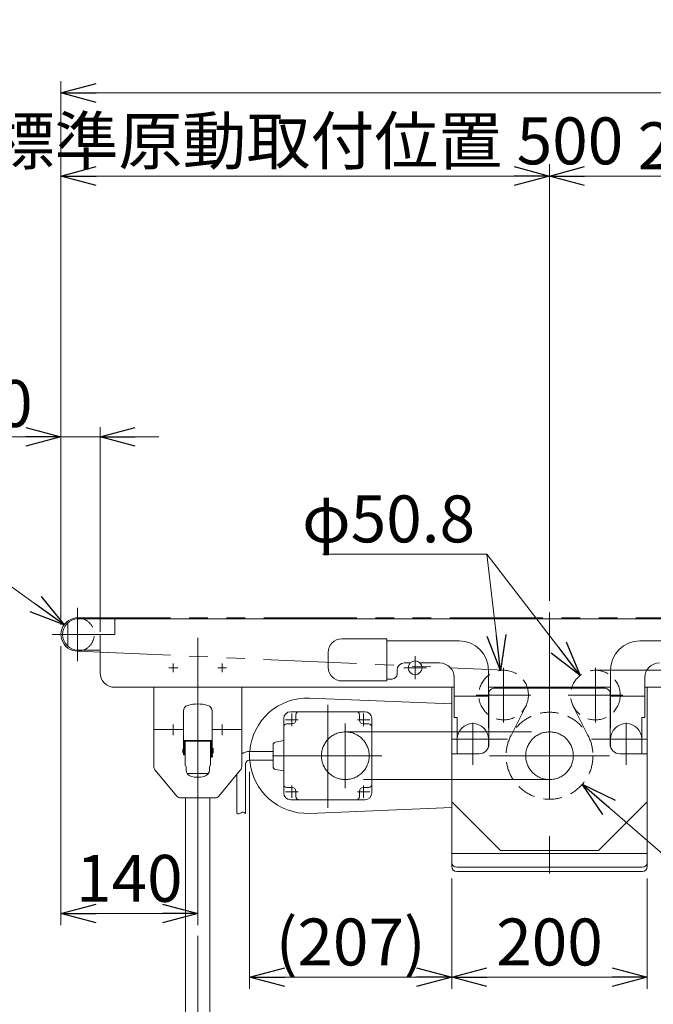
# Model space of a CAD drawing. Units: millimetres. Extents: x -3533 to 3438, y -2316 to 2316.
# Drawn here: x -2228 to -1580, y -1687 to -680 of the extents above; entities that cross this region are included whole.
import ezdxf

# ---------------------------------------------------------------- set-up
doc = ezdxf.new("R2010")
doc.units = ezdxf.units.MM
doc.header["$LTSCALE"] = 3
for name, pattern in [('CENTER', [50.8, 31.75, -6.35, 6.35, -6.35]), ('CENTER2', [28.575, 19.05, -3.175, 3.175, -3.175]), ('CENTERX2', [101.6, 63.5, -12.7, 12.7, -12.7]), ('DASHED2', [9.525, 6.35, -3.175]), ('PHANTOM', [63.5, 31.75, -6.35, 6.35, -6.35, 6.35, -6.35])]:
    doc.linetypes.add(name, pattern=pattern)
doc.layers.add('5', color=7, linetype='Continuous')
doc.styles.add('dcStyle0', font='ＭＳ Ｐゴシック', dxfattribs={"width": 0.75})
doc.dimstyles.new('dc_Diam06', dxfattribs={"dimtxt": 48, "dimasz": 36.000023, "dimexe": 12, "dimexo": 12, "dimgap": 12, "dimtad": 2, "dimtih": 1, "dimtoh": 1, "dimdsep": 46, "dimtxsty": 'dcStyle0', "dimblk1": 'OPEN30', "dimblk2": 'OPEN30', "dimsah": 1, "dimcen": 0.09, "dimclrd": 2, "dimclre": 2, "dimclrt": 2, "dimadec": 0, "dimazin": 2, "dimtfac": 1, "dimtdec": 4, "dimtofl": 0, "dimtmove": 0, "dimatfit": 3, "dimfxl": 1, "dimarcsym": 1})
doc.dimstyles.new('dc_Rotated', dxfattribs={"dimtxt": 48, "dimasz": 36.000023, "dimexe": 12, "dimexo": 12, "dimgap": 12, "dimtad": 3, "dimdsep": 46, "dimtxsty": 'dcStyle0', "dimblk1": 'OPEN30', "dimblk2": 'OPEN30', "dimsah": 1, "dimcen": 0.09, "dimclrd": 2, "dimclre": 2, "dimclrt": 2, "dimadec": 0, "dimazin": 2, "dimtfac": 1, "dimtdec": 4, "dimtmove": 0, "dimatfit": 3, "dimfxl": 1, "dimarcsym": 1})

# ---------------------------------------------------------------- blocks, each defined once
blk = doc.blocks.new('_OPEN30')
at = {"color": 0, "linetype": 'ByBlock', "lineweight": -2}
for p, q in [((-1, 0.267949), (0, 0)), ((0, 0), (-1, -0.267949)), ((0, 0), (-1, 0))]:
    blk.add_line(p, q, dxfattribs=at)
blk = doc.blocks.new('*D53')
at = {"color": 2, "linetype": 'Continuous', "lineweight": 13}
for p, q in [((-2185.9, -1298.5), (-2185.9, -827.5)), ((-1685.9, -1274.1), (-1685.9, -827.5)), ((-2185.9, -839.5), (-1685.9, -839.5))]:
    blk.add_line(p, q, dxfattribs=at)
at = {"color": 2, "xscale": 36.00003369138344, "yscale": 35.99987241868372}
for p, rotation in [((-2185.9, -839.5), 180), ((-1685.9, -839.5), 360)]:
    blk.add_blockref('_OPEN30', p, dxfattribs=dict(at, rotation=rotation))
at = {"color": 2, "insert": (-1934.2, -827.5), "char_height": 48, "width": 660, "attachment_point": 8, "style": 'dcStyle0'}
blk.add_mtext('\\T1.00;標準原動取付位置 500', dxfattribs=at)
blk = doc.blocks.new('*D54')
at = {"color": 2, "linetype": 'Continuous', "lineweight": 13}
for p, q in [((-2185.9, -1298.5), (-2185.9, -742.5)), ((-185.9, -1298.5), (-185.9, -742.5)), ((-2185.9, -754.5), (-185.9, -754.5))]:
    blk.add_line(p, q, dxfattribs=at)
at = {"color": 2, "xscale": 36.00003369138344, "yscale": 35.99987241868372}
for p, rotation in [((-2185.9, -754.5), 180), ((-185.9, -754.5), 360)]:
    blk.add_blockref('_OPEN30', p, dxfattribs=dict(at, rotation=rotation))
at = {"color": 2, "insert": (-1249.4, -742.5), "char_height": 48, "width": 210, "attachment_point": 8, "style": 'dcStyle0'}
blk.add_mtext('\\T1.00;機 長', dxfattribs=at)
blk = doc.blocks.new('*D56')
at = {"color": 2, "linetype": 'Continuous', "lineweight": 13}
for p, q in [((-1685.9, -1274.1), (-1685.9, -827.5)), ((-1390.9, -1307.9), (-1390.9, -827.5)), ((-1685.9, -839.5), (-1390.9, -839.5))]:
    blk.add_line(p, q, dxfattribs=at)
at = {"color": 2, "xscale": 36.00003369138344, "yscale": 35.99987241868372}
for p, rotation in [((-1685.9, -839.5), 180), ((-1390.9, -839.5), 360)]:
    blk.add_blockref('_OPEN30', p, dxfattribs=dict(at, rotation=rotation))
at = {"color": 2, "insert": (-1541.1, -832.5), "char_height": 48, "width": 150, "attachment_point": 8, "style": 'dcStyle0'}
blk.add_mtext('\\T1.00;295', dxfattribs=at)
blk = doc.blocks.new('*D57')
at = {"color": 2, "linetype": 'Continuous', "lineweight": 13}
for p, q in [((-2185.9, -1298.5), (-2185.9, -1096.2)), ((-2145.9, -1305.7), (-2145.9, -1096.2)), ((-2274.9, -1106.2), (-2185.9, -1106.2)), ((-2185.9, -1106.2), (-2145.9, -1106.2)), ((-2085.9, -1106.2), (-2145.9, -1106.2))]:
    blk.add_line(p, q, dxfattribs=at)
at = {"color": 2, "xscale": 36.00003369138344, "yscale": 35.99987241868372}
for p, rotation in [((-2185.9, -1106.2), 360), ((-2145.9, -1106.2), 180)]:
    blk.add_blockref('_OPEN30', p, dxfattribs=dict(at, rotation=rotation))
at = {"color": 2, "insert": (-2214.9, -1096.2), "char_height": 48, "width": 120, "attachment_point": 9, "style": 'dcStyle0'}
blk.add_mtext('\\T1.00;40', dxfattribs=at)
blk = doc.blocks.new('*D63')
at = {"color": 2, "linetype": 'Continuous', "lineweight": 13}
for p, q in [((-1918.1, -1226.2), (-1750.1, -1226.2)), ((-1750.1, -1226.2), (-1735.9, -1345.2))]:
    blk.add_line(p, q, dxfattribs=at)
at = {"color": 2, "xscale": 36.00003369138344, "yscale": 35.99987241868372, "rotation": 276.8285550175031}
blk.add_blockref('_OPEN30', (-1735.9, -1345.2), dxfattribs=at)
at = {"color": 2, "insert": (-1762.1, -1214.2), "char_height": 48, "width": 240, "attachment_point": 9, "style": 'dcStyle0'}
blk.add_mtext('\\T1.00;φ50.8', dxfattribs=at)
blk = doc.blocks.new('*D64')
at = {"color": 2, "linetype": 'Continuous', "lineweight": 13}
for p, q in [((-1918.1, -1226.2), (-1750.1, -1226.2)), ((-1750.1, -1226.2), (-1654.4, -1350.3))]:
    blk.add_line(p, q, dxfattribs=at)
at = {"color": 2, "xscale": 36.00003369138344, "yscale": 35.99987241868372, "rotation": 307.6329083755218}
blk.add_blockref('_OPEN30', (-1654.4, -1350.3), dxfattribs=at)
at = {"color": 2, "insert": (-1762.1, -1214.2), "char_height": 48, "width": 240, "attachment_point": 9, "style": 'dcStyle0'}
blk.add_mtext('\\T1.00;φ50.8', dxfattribs=at)
blk = doc.blocks.new('*D65')
at = {"color": 2, "linetype": 'Continuous', "lineweight": 13}
for p, q in [((-1543.2, -1556.4), (-1652.3, -1461.6)), ((-1423.2, -1556.4), (-1543.2, -1556.4))]:
    blk.add_line(p, q, dxfattribs=at)
at = {"color": 2, "xscale": 36.00003369138344, "yscale": 35.99987241868372, "rotation": 139.0268507911888}
blk.add_blockref('_OPEN30', (-1652.3, -1461.6), dxfattribs=at)
at = {"color": 2, "insert": (-1531.2, -1544.4), "char_height": 48, "width": 180, "attachment_point": 7, "style": 'dcStyle0'}
blk.add_mtext('\\T1.00;φ89', dxfattribs=at)
blk = doc.blocks.new('*D74')
at = {"color": 2, "linetype": 'Continuous', "lineweight": 13}
for p, q in [((-2185.9, -1320.5), (-2185.9, -1605.9)), ((-2045.9, -1448.4), (-2045.9, -1605.9)), ((-2185.9, -1593.9), (-2045.9, -1593.9))]:
    blk.add_line(p, q, dxfattribs=at)
at = {"color": 2, "xscale": 36.00003369138344, "yscale": 35.99987241868372}
for p, rotation in [((-2185.9, -1593.9), 180), ((-2045.9, -1593.9), 360)]:
    blk.add_blockref('_OPEN30', p, dxfattribs=dict(at, rotation=rotation))
at = {"color": 2, "insert": (-2115.9, -1581.9), "char_height": 48, "width": 150, "attachment_point": 8, "style": 'dcStyle0'}
blk.add_mtext('\\T1.00;140', dxfattribs=at)
blk = doc.blocks.new('*D75')
at = {"color": 2, "linetype": 'Continuous', "lineweight": 13}
for p, q in [((-2427.7, -1208.5), (-2307.7, -1208.5)), ((-2307.7, -1208.5), (-2182.7, -1298.5))]:
    blk.add_line(p, q, dxfattribs=at)
at = {"color": 2, "xscale": 36.00003369138344, "yscale": 35.99987241868372, "rotation": 324.2551246381918}
blk.add_blockref('_OPEN30', (-2182.7, -1298.5), dxfattribs=at)
at = {"color": 2, "insert": (-2319.7, -1196.5), "char_height": 48, "width": 180, "attachment_point": 9, "style": 'dcStyle0'}
blk.add_mtext('\\T1.00;φ34', dxfattribs=at)
blk = doc.blocks.new('*D230')
at = {"color": 2, "linetype": 'Continuous', "lineweight": 13}
for p, q in [((-1992.9, -1449), (-1992.9, -1671)), ((-1785.9, -1557.9), (-1785.9, -1671)), ((-1992.9, -1659), (-1785.9, -1659))]:
    blk.add_line(p, q, dxfattribs=at)
at = {"color": 2, "xscale": 36.00003369138344, "yscale": 35.99987241868372}
for p, rotation in [((-1992.9, -1659), 180), ((-1785.9, -1659), 360)]:
    blk.add_blockref('_OPEN30', p, dxfattribs=dict(at, rotation=rotation))
at = {"color": 2, "insert": (-1889.4, -1647), "char_height": 48, "width": 210, "attachment_point": 8, "style": 'dcStyle0'}
blk.add_mtext('\\T1.00;(207)', dxfattribs=at)
blk = doc.blocks.new('*D231')
at = {"color": 2, "linetype": 'Continuous', "lineweight": 13}
for p, q in [((-1785.9, -1557.9), (-1785.9, -1671)), ((-1585.9, -1557.9), (-1585.9, -1671)), ((-1785.9, -1659), (-1585.9, -1659))]:
    blk.add_line(p, q, dxfattribs=at)
at = {"color": 2, "xscale": 36.00003369138344, "yscale": 35.99987241868372}
for p, rotation in [((-1785.9, -1659), 180), ((-1585.9, -1659), 360)]:
    blk.add_blockref('_OPEN30', p, dxfattribs=dict(at, rotation=rotation))
at = {"color": 2, "insert": (-1685.9, -1647), "char_height": 48, "width": 150, "attachment_point": 8, "style": 'dcStyle0'}
blk.add_mtext('\\T1.00;200', dxfattribs=at)
blk = doc.blocks.new('DC_GROUP_W_TBC200UH_RE_020_89')
at = {"layer": '5', "color": 3, "linetype": 'CENTERX2', "lineweight": 13}
for p, q in [((-2045.9, -1312), (-2045.9, -1942.5)), ((-2025.9, -1739.1), (-2025.9, -1750.3)), ((-2025.5, -1768.5), (-2067.5, -1768.5))]:
    blk.add_line(p, q, dxfattribs=at)
at = {"layer": '5', "color": 7, "linetype": 'Continuous', "lineweight": 13}
for p, q in [((-2060.6, -1405.5), (-2090.9, -1405.5)), ((-2090.9, -1405.5), (-2090.9, -1443.7)), ((-2000.9, -1405.5), (-2031.2, -1405.5)), ((-2000.9, -1443.7), (-2000.9, -1405.5)), ((-2089.7, -1446.9), (-2067.4, -1473.7)), ((-2024.4, -1473.7), (-2002, -1446.9)), ((-2063.5, -1475.5), (-2028.2, -1475.5)), ((-2058.4, -1842.5), (-2058.4, -1475.5)), ((-2033.4, -1475.5), (-2033.4, -1842.5)), ((-2033.4, -1742.5), (-2015.9, -1742.5)), ((-2015.9, -1745.5), (-2033.4, -1745.5)), ((-2015.9, -1742.5), (-2015.9, -1745.5)), ((-2033.4, -1833.5), (-2058.4, -1833.5)), ((-2033.4, -1842.5), (-2058.4, -1842.5))]:
    blk.add_line(p, q, dxfattribs=at)
for centre, start, end in [((-2085.9, -1443.7), 180, 219.8056), ((-2005.9, -1443.7), 320.1944, 0), ((-2063.5, -1470.5), 219.8056, 270), ((-2028.2, -1470.5), 270, 320.1944)]:
    blk.add_arc(centre, 5, start, end, dxfattribs=at)
blk = doc.blocks.new('DC_GROUP_W_TBC200UH_RE_020_90')
at = {"layer": '5', "color": 3, "linetype": 'CENTERX2', "lineweight": 13}
for p, q in [((-2070.9, -1347), (-2070.9, -1338)), ((-2020.9, -1347), (-2020.9, -1338)), ((-2075.4, -1342.5), (-2066.4, -1342.5)), ((-2025.4, -1342.5), (-2016.4, -1342.5)), ((-2070.9, -1411.4), (-2070.9, -1400.4)), ((-2020.9, -1400.4), (-2020.9, -1411.4))]:
    blk.add_line(p, q, dxfattribs=at)
at = {"layer": '5', "color": 7, "linetype": 'Continuous', "lineweight": 13}
for p, q in [((-2090.9, -1362.5), (-2090.9, -1405.5)), ((-2000.9, -1405.5), (-2000.9, -1362.5))]:
    blk.add_line(p, q, dxfattribs=at)
at = {"layer": '5', "color": 3, "linetype": 'Continuous', "lineweight": 13}
for p, q in [((-2090.9, -1405.5), (-2060.6, -1405.5)), ((-2031.2, -1405.5), (-2000.9, -1405.5))]:
    blk.add_line(p, q, dxfattribs=at)
blk = doc.blocks.new('DC_GROUP_W_TBC200UH_RE_020_91')
at = {"layer": '5', "color": 2, "linetype": 'CENTER2', "lineweight": 18}
blk.add_line((-2045.9, -1374.9), (-2045.9, -1457.8), dxfattribs=at)
at = {"layer": '5', "color": 7, "linetype": 'Continuous', "lineweight": 18}
for p, q in [((-2060.6, -1431.5), (-2060.6, -1386.7)), ((-2031.2, -1431.5), (-2031.2, -1386.7)), ((-2031.2, -1417), (-2060.6, -1417)), ((-2059.6, -1417), (-2059.6, -1431.5)), ((-2058.5, -1417), (-2058.9, -1417.5)), ((-2058.9, -1417.5), (-2058.9, -1442.5)), ((-2033.2, -1417), (-2032.9, -1417.5)), ((-2032.9, -1417.5), (-2032.9, -1442.5)), ((-2032.2, -1417), (-2032.2, -1431.5)), ((-2061.1, -1428.8), (-2061.1, -1426.2)), ((-2060.8, -1425.5), (-2060.8, -1429.5)), ((-2031.1, -1425.3), (-2031.1, -1429.7)), ((-2030.4, -1425), (-2030.8, -1425)), ((-2030.8, -1430), (-2030.4, -1430)), ((-2030.1, -1429.7), (-2030.1, -1425.3)), ((-2059.6, -1431.5), (-2060.6, -1431.5)), ((-2032.9, -1431.6), (-2031.6, -1431.6)), ((-2032.2, -1431.5), (-2031.2, -1431.5)), ((-2030.9, -1432.3), (-2030.9, -1432.7)), ((-2057.9, -1443.5), (-2057.9, -1446.9)), ((-2033.9, -1443.5), (-2033.9, -1446.9))]:
    blk.add_line(p, q, dxfattribs=at)
at = {"layer": '5', "color": 4, "linetype": 'Continuous', "lineweight": 18}
for p, q in [((-2032.9, -1417.5), (-2058.9, -1417.5)), ((-2059, -1423.7), (-2059.5, -1423.7)), ((-2059.5, -1423.7), (-2059.5, -1431.2)), ((-2059, -1431.2), (-2059, -1423.7)), ((-2032.3, -1423.6), (-2032.8, -1423.6)), ((-2032.8, -1423.6), (-2032.8, -1431.4)), ((-2032.3, -1431.4), (-2032.3, -1423.6)), ((-2059.5, -1431.2), (-2059, -1431.2)), ((-2032.9, -1432), (-2032.1, -1432)), ((-2032.1, -1433), (-2032.9, -1433)), ((-2031.6, -1433.4), (-2032.9, -1433.4)), ((-2032.8, -1431.4), (-2032.3, -1431.4)), ((-2034.9, -1450.5), (-2056.9, -1450.5))]:
    blk.add_line(p, q, dxfattribs=at)
at = {"layer": '5', "color": 7, "linetype": 'Continuous', "lineweight": 18}
for centre, radius, start, end in [((-2045.9, -1417.5), 38, 74.2241, 105.7759), ((-2054.6, -1386.7), 6, 105.7759, 180), ((-2037.2, -1386.7), 6, 0, 74.2241), ((-2057, -1427.5), 4.25, 151.9275, 162.3528), ((-2057, -1427.5), 4.25, 197.6472, 208.0725), ((-2030.8, -1425.3), 0.3, 90, 180), ((-2030.8, -1429.7), 0.3, 180, 270), ((-2030.4, -1425.3), 0.3, 0, 90), ((-2030.4, -1429.7), 0.3, 270, 0), ((-2032.9, -1432.5), 2, 269.3662, 349.4142), ((-2031.6, -1432.3), 0.7, 0, 90), ((-2031.6, -1432.7), 0.7, 349.4142, 0), ((-2058.9, -1443.5), 1, 0, 90), ((-2050.9, -1446.9), 7, 180, 257.4441), ((-2040.9, -1446.9), 7, 282.5559, 0), ((-2032.9, -1443.5), 1, 90, 180), ((-2045.9, -1424.5), 30, 257.4441, 282.5559)]:
    blk.add_arc(centre, radius, start, end, dxfattribs=at)
at = {"layer": '5', "color": 4, "linetype": 'Continuous', "lineweight": 18}
for centre, radius, start, end in [((-2032.1, -1432.3), 0.3, 17.6116, 90), ((-2032.1, -1432.7), 0.3, 270, 342.3884), ((-2032.6, -1432.5), 0.86, 342.3884, 17.6116), ((-2031.6, -1432.7), 0.7, 270, 302.9385)]:
    blk.add_arc(centre, radius, start, end, dxfattribs=at)

msp = doc.modelspace()

# ---------------------------------------------------------------- linework, layer by layer
at = {"color": 3, "linetype": 'CENTERX2', "lineweight": 13}
for p, q in [((-2168.88070604, -1281.27050562), (-2168.88070604, -1335.67050562)), ((-1685.88070604, -1286.05933972), (-1685.88070604, -1567.24292592)), ((-2146.38729563, -1308.47050562), (-2195.07312854, -1308.47050562)), ((-1823.38070604, -1354.1907351), (-1823.38070604, -1330.75027614)), ((-1811.66047656, -1342.47050562), (-1835.10093552, -1342.47050562)), ((-1732.83400204, -1342.47714318), (-1732.83400204, -1398.35714318)), ((-1638.92741004, -1398.35714318), (-1638.92741004, -1342.47714318)), ((-1760.77400204, -1370.41714318), (-1704.89400204, -1370.41714318)), ((-1666.86741004, -1370.41714318), (-1610.98741004, -1370.41714318)), ((-1949.65025866, -1389.325953), (-1949.65025866, -1402.075953)), ((-1912.88070604, -1380.23349951), (-1912.88070604, -1485.82349951)), ((-1876.11115342, -1389.325953), (-1876.11115342, -1402.075953)), ((-1956.02525866, -1395.700953), (-1943.27525866, -1395.700953)), ((-1882.48615342, -1395.700953), (-1869.73615342, -1395.700953)), ((-1764.38070604, -1441.66862711), (-1764.38070604, -1398.81259066)), ((-1607.38070604, -1398.81259066), (-1607.38070604, -1441.66862711)), ((-1894.87776938, -1408.06050562), (-1685.88070604, -1408.06050562)), ((-1728.98070604, -1415.47050562), (-1785.81376294, -1415.47050562)), ((-1585.94764915, -1415.47050562), (-1642.78070604, -1415.47050562)), ((-1969.31506537, -1432.47050562), (-1857.58334427, -1432.47050562)), ((-1747.22510701, -1432.47050562), (-1624.381971, -1432.47050562)), ((-1685.88070604, -1456.88050562), (-1894.87776938, -1456.88050562)), ((-1956.02525866, -1469.24005824), (-1943.27525866, -1469.24005824)), ((-1949.65025866, -1462.86505824), (-1949.65025866, -1475.61505824)), ((-1882.48615342, -1469.24005824), (-1869.73615342, -1469.24005824)), ((-1876.11115342, -1462.86505824), (-1876.11115342, -1475.61505824))]:
    msp.add_line(p, q, dxfattribs=at)
at = {"color": 7, "linetype": 'Continuous', "lineweight": 13}
for p, q in [((-2178.88070604, -1296.39780915), (-2178.88070604, -1320.54320209)), ((-2168.38070604, -1292.47050562), (-203.38070604, -1292.47050562)), ((-2130.88070604, -1292.47050562), (-2130.88070604, -1308.47050562)), ((-2130.88070604, -1308.47050562), (-2145.88070604, -1308.47050562)), ((-2145.88070604, -1308.47050562), (-2145.88070604, -1347.47050562)), ((-1898.38070604, -1312.97050562), (-1852.38070604, -1312.97050562)), ((-1852.38070604, -1312.97050562), (-1852.38070604, -1355.97050562)), ((-1778.38070604, -1314.97050562), (-1852.38070604, -1314.97050562)), ((-1519.38070604, -1314.97050562), (-1593.38070604, -1314.97050562)), ((-2168.38070604, -1324.47050562), (-2146.88070604, -1324.47050562)), ((-1912.38070604, -1341.97050562), (-1912.38070604, -1326.97050562)), ((-1828.27968553, -1337.47050562), (-1834.38070604, -1337.47050562)), ((-1798.38070604, -1337.47050562), (-1818.48172656, -1337.47050562)), ((-1841.88070604, -1344.97050562), (-1841.88070604, -1348.97050562)), ((-1748.38070604, -1403.47050562), (-1748.38070604, -1344.97050562)), ((-1623.38070604, -1344.97050562), (-1623.38070604, -1403.47050562)), ((-1852.38070604, -1355.97050562), (-1898.38070604, -1355.97050562)), ((-1846.88070604, -1353.97050562), (-1852.38070604, -1353.97050562)), ((-1783.38070604, -1352.47050562), (-1783.38070604, -1393.27050562)), ((-1588.38070604, -1393.27050562), (-1588.38070604, -1352.47050562)), ((-1783.38070604, -1362.47050562), (-2130.88070604, -1362.47050562)), ((-1785.88070604, -1362.47050562), (-1785.88070604, -1545.85528193)), ((-1748.38070604, -1362.47050562), (-1623.38070604, -1362.47050562)), ((-1747.88070604, -1368.47050562), (-1747.88070604, -1420.47050562)), ((-1628.88070604, -1363.47050562), (-1742.88070604, -1363.47050562)), ((-1623.88070604, -1420.47050562), (-1623.88070604, -1368.47050562)), ((-250.88070604, -1362.47050562), (-1588.38070604, -1362.47050562)), ((-1585.88070604, -1545.85528193), (-1585.88070604, -1362.47050562)), ((-1785.88070604, -1379.37158283), (-1931.51117133, -1373.51810698)), ((-1783.38070604, -1371.47050562), (-1749.38070604, -1371.47050562)), ((-1748.38070604, -1370.47050562), (-1749.38070604, -1371.47050562)), ((-1622.38070604, -1371.47050562), (-1623.38070604, -1370.47050562)), ((-1622.38070604, -1371.47050562), (-1588.38070604, -1371.47050562)), ((-1874.88070604, -1387.47050562), (-1950.88070604, -1387.47050562)), ((-1957.88070604, -1394.47050562), (-1957.88070604, -1470.47050562)), ((-1949.38070604, -1399.97050562), (-1954.88070604, -1399.97050562)), ((-1945.38070604, -1390.47050562), (-1945.38070604, -1395.97050562)), ((-1880.387125, -1395.97050562), (-1880.387125, -1390.47050562)), ((-1870.887125, -1399.97050562), (-1876.387125, -1399.97050562)), ((-1867.88070604, -1470.47050562), (-1867.88070604, -1394.47050562)), ((-1780.38070604, -1393.27050562), (-1783.38070604, -1393.27050562)), ((-1780.38070604, -1430.47050562), (-1780.38070604, -1393.27050562)), ((-1588.38070604, -1393.27050562), (-1591.38070604, -1393.27050562)), ((-1591.38070604, -1393.27050562), (-1591.38070604, -1430.47050562)), ((-1966.41736236, -1418.52262495), (-1957.88070604, -1416.97050562)), ((-1748.38070604, -1423.59300462), (-1748.38070604, -1415.47050562)), ((-1623.38070604, -1415.47050562), (-1623.38070604, -1423.59300462)), ((-1968.88070604, -1443.46677656), (-1968.88070604, -1421.47423468)), ((-1785.88070604, -1430.47050562), (-1757.88070604, -1430.47050562)), ((-1613.88070604, -1430.47050562), (-1585.88070604, -1430.47050562)), ((-1957.88070604, -1447.97050562), (-1966.41736236, -1446.41838629)), ((-1954.88070604, -1464.97050562), (-1949.38070604, -1464.97050562)), ((-1945.38070604, -1468.97050562), (-1945.38070604, -1474.47050562)), ((-1880.387125, -1474.47050562), (-1880.387125, -1468.97050562)), ((-1876.387125, -1464.97050562), (-1870.887125, -1464.97050562)), ((-1950.88070604, -1477.47050562), (-1874.88070604, -1477.47050562)), ((-1785.88070604, -1479.47050562), (-1735.88070604, -1529.47050562)), ((-1635.88070604, -1529.47050562), (-1585.88070604, -1479.47050562)), ((-1931.51128493, -1491.42290882), (-1785.88070604, -1485.56970946)), ((-1735.88070604, -1529.47050562), (-1635.88070604, -1529.47050562)), ((-1590.88070604, -1546.61264124), (-1780.88070604, -1546.61264124)), ((-1590.88070604, -1550.85528193), (-1780.88070604, -1550.85528193))]:
    msp.add_line(p, q, dxfattribs=at)
at = {"color": 140, "linetype": 'PHANTOM', "lineweight": 13}
for p, q in [((-2168.88070604, -1291.47050562), (-193.38070604, -1291.47050562)), ((-2168.88070604, -1325.47050562), (-1731.69900225, -1345.0425146)), ((-1639.1838111, -1345.01843734), (-215.42524953, -1341.43838495)), ((-1710.16623625, -1381.87717782), (-1725.59391776, -1412.39288587)), ((-1661.59517583, -1381.87717782), (-1646.16749432, -1412.39288587))]:
    msp.add_line(p, q, dxfattribs=at)
at = {"color": 3, "linetype": 'CENTER', "lineweight": 13}
msp.add_line((-1894.88070604, -1465.47050562), (-1894.88070604, -1399.47050562), dxfattribs=at)
at = {"color": 3, "linetype": 'Continuous', "lineweight": 13}
for p, q in [((-1992.93872915, -1427.97354059), (-1968.88512291, -1427.97050684)), ((-1992.93817766, -1436.97360242), (-1968.88070604, -1436.97050562)), ((-1996.93792515, -1491.50140541), (-1996.93792515, -1440.97360241)), ((-2005.93792515, -1491.14163724), (-2005.93792515, -1451.53917875)), ((-1585.88070604, -1532.47050562), (-1785.88070604, -1532.47050562))]:
    msp.add_line(p, q, dxfattribs=at)
at = {"color": 91, "linetype": 'PHANTOM', "lineweight": 13}
msp.add_line((-1992.88070604, -1429.16045239), (-1992.88070604, -1436.9734177), dxfattribs=at)
at = {"color": 7, "linetype": 'Continuous', "lineweight": 13}
msp.add_circle((-1823.38070604, -1342.47050562), 7, dxfattribs=at)
at = {"color": 4, "linetype": 'DASHED2', "lineweight": 13}
for centre, radius in [((-1732.83400204, -1370.41714318), 25.4), ((-1638.92741004, -1370.41714318), 25.4), ((-1685.88070604, -1432.47050562), 44.5)]:
    msp.add_circle(centre, radius, dxfattribs=at)
at = {"color": 3, "linetype": 'CENTERX2', "lineweight": 13}
for centre in [(-1894.88070604, -1432.47050562), (-1685.88070604, -1432.47050562)]:
    msp.add_circle(centre, 24.41, dxfattribs=at)
at = {"color": 7, "linetype": 'Continuous', "lineweight": 13}
for centre, radius, start, end in [((-2168.88070604, -1308.47050562), 17, 68.2188507089, 289.7499227956), ((-2168.38070604, -1308.47050562), 16, 90, 270), ((-1898.38070604, -1326.97050562), 14, 90, 180), ((-1778.38070604, -1344.97050562), 30, 0, 90), ((-1593.38070604, -1344.97050562), 30, 90, 180), ((-2146.88070604, -1323.47050562), 1, 270, 0), ((-1834.38070604, -1344.97050562), 7.5, 90, 180), ((-1798.38070604, -1352.47050562), 15, 360, 90), ((-1573.38070604, -1352.47050562), 15, 90, 180), ((-2130.88070604, -1347.47050562), 15, 180, 270), ((-1898.38070604, -1341.97050562), 14, 180, 270), ((-1846.88070604, -1348.97050562), 5, 270, 0), ((-1742.88070604, -1368.47050562), 5, 90, 180), ((-1628.88070604, -1368.47050562), 5, 0, 90), ((-1933.88070604, -1432.47050562), 59, 87.6982904809, 175.6271710514), ((-1950.88070604, -1394.47050562), 7, 90, 180), ((-1942.38070604, -1390.47050562), 3, 90, 180), ((-1883.387125, -1390.47050562), 3, 0, 90), ((-1874.88070604, -1394.47050562), 7, 0, 90), ((-1954.88070604, -1402.97050562), 3, 90, 180), ((-1949.38070604, -1395.97050562), 4, 270, 0), ((-1876.387125, -1395.97050562), 4, 180, 270), ((-1870.887125, -1402.97050562), 3, 0, 90), ((-1764.38070604, -1415.47050562), 16, 0, 180), ((-1607.38070604, -1415.47050562), 16, 0, 180), ((-1746.38070604, -1403.47050562), 2, 180, 221.4096221093), ((-1625.38070604, -1403.47050562), 2, 318.5903778907, 360), ((-1965.88070604, -1421.47423468), 3, 100.3048464688, 180), ((-1757.88070604, -1420.47050562), 10, 270, 0), ((-1613.88070604, -1420.47050562), 10, 180, 270), ((-1933.88070604, -1432.47050562), 59, 184.3757301461, 272.3015991191), ((-1965.88070604, -1443.46677656), 3, 180, 259.6951535312), ((-1954.88070604, -1461.97050562), 3, 180, 270), ((-1950.88070604, -1470.47050562), 7, 180, 270), ((-1949.38070604, -1468.97050562), 4, 0, 90), ((-1876.387125, -1468.97050562), 4, 90, 180), ((-1874.88070604, -1470.47050562), 7, 270, 0), ((-1870.887125, -1461.97050562), 3, 270, 0), ((-1942.38070604, -1474.47050562), 3, 180, 270), ((-1883.387125, -1474.47050562), 3, 270, 0), ((-1780.88070604, -1541.61264124), 5, 180, 270), ((-1780.88070604, -1545.85528193), 5, 180, 270), ((-1590.88070604, -1541.61264124), 5, 270, 0), ((-1590.88070604, -1545.85528193), 5, 270, 0)]:
    msp.add_arc(centre, radius, start, end, dxfattribs=at)
at = {"color": 4, "linetype": 'DASHED2', "lineweight": 13}
msp.add_arc((-2168.88070604, -1308.47050562), 17, 289.7499227956, 68.2188507089, dxfattribs=at)
at = {"color": 3, "linetype": 'Continuous', "lineweight": 18}
msp.add_arc((-1992.93792515, -1440.97354057), 13, 90.0035434971, 127.6606247558, dxfattribs=at)
at = {"color": 3, "linetype": 'Continuous', "lineweight": 13}
msp.add_arc((-1992.93792515, -1440.97360241), 4, 90.0036168545, 180, dxfattribs=at)
msp.add_open_spline([(-1996.93792515, -1491.50140541), (-2000.5913697, -1487.09455043), (-2002.77184538, -1494.57316499), (-2005.93792515, -1491.14163724)], degree=3, dxfattribs=at)

# ---------------------------------------------------------------- block references
at = {"layer": '5', "linetype": 'Continuous'}
for name in ['DC_GROUP_W_TBC200UH_RE_020_89', 'DC_GROUP_W_TBC200UH_RE_020_90', 'DC_GROUP_W_TBC200UH_RE_020_91']:
    msp.add_blockref(name, (0, 0), dxfattribs=at)

# ---------------------------------------------------------------- dimensions: what is measured, and where the dimension line sits
at = {"linetype": 'Continuous', "lineweight": 13}
for base, p1, p2, text, override, picture, middle in [((-185.88070604, -754.53934047), (-2185.88070604, -1310.47050562), (-185.88070604, -1310.47050562), '機 長', {"dimtxt": 48, "dimasz": 36.000023, "dimexe": 12, "dimexo": 12, "dimgap": 12, "dimtad": 3, "dimtih": 0, "dimtoh": 0, "dimdec": 2, "dimlfac": 1, "dimzin": 8, "dimtxsty": 'dcStyle0', "dimblk1": 'OPEN30', "dimblk2": 'OPEN30', "dimsah": 1, "dimclrd": 2, "dimclre": 2, "dimclrt": 2, "dimazin": 2, "dimtofl": 1, "dimtolj": 0, "dimtzin": 8, "dimarcsym": 1}, '*D54', (-1249.36503733, -754.53934047)), ((-1685.88070604, -839.4831607), (-2185.88070604, -1310.47050562), (-1685.88070604, -1286.05933972), '標準原動取付位置 <>', {"dimtxt": 48, "dimasz": 36.000023, "dimexe": 12, "dimexo": 12, "dimgap": 12, "dimtad": 3, "dimtih": 0, "dimtoh": 0, "dimdec": 2, "dimlfac": 1, "dimzin": 8, "dimtxsty": 'dcStyle0', "dimblk1": 'OPEN30', "dimblk2": 'OPEN30', "dimsah": 1, "dimclrd": 2, "dimclre": 2, "dimclrt": 2, "dimazin": 2, "dimtofl": 1, "dimtolj": 0, "dimtzin": 8, "dimarcsym": 1}, '*D53', (-1934.2494007, -839.4831607)), ((-1785.88070604, -1658.96768101), (-1992.88070604, -1436.9734177), (-1785.88070604, -1545.85528193), '(<>)', {"dimtxt": 48, "dimasz": 36.000023, "dimexe": 12, "dimexo": 12, "dimgap": 12, "dimtad": 3, "dimtih": 0, "dimtoh": 0, "dimdec": 3, "dimlfac": 1, "dimzin": 8, "dimtxsty": 'dcStyle0', "dimblk1": 'OPEN30', "dimblk2": 'OPEN30', "dimsah": 1, "dimclrd": 2, "dimclre": 2, "dimclrt": 2, "dimazin": 2, "dimtofl": 1, "dimtolj": 0, "dimtzin": 8, "dimarcsym": 1}, '*D230', (-1889.38070604, -1658.96768101))]:
    dim = msp.add_linear_dim(base=base, p1=p1, p2=p2, text=text, dimstyle='dc_Rotated', override=override, dxfattribs=at)
    dim.commit()
    dim.dimension.update_dxf_attribs({"geometry": picture, "text_midpoint": middle, "dimtype": 160})
for base, p1, p2, override, picture, middle in [((-1390.88070604, -839.4831607), (-1685.88070604, -1286.05933972), (-1390.88070604, -1319.87034199), {"dimtxt": 48, "dimasz": 36.000023, "dimexe": 12, "dimexo": 12, "dimgap": 7, "dimtad": 3, "dimtih": 0, "dimtoh": 0, "dimdec": 2, "dimlfac": 1, "dimzin": 8, "dimtxsty": 'dcStyle0', "dimblk1": 'OPEN30', "dimblk2": 'OPEN30', "dimsah": 1, "dimclrd": 2, "dimclre": 2, "dimclrt": 2, "dimazin": 2, "dimtofl": 1, "dimtolj": 0, "dimtzin": 8, "dimarcsym": 1}, '*D56', (-1541.09409334, -839.4831607)), ((-2145.88070604, -1106.20318035), (-2185.88070604, -1310.47050562), (-2145.88070604, -1317.66807695), {"dimtxt": 48, "dimasz": 36.000023, "dimexe": 10, "dimexo": 12, "dimgap": 10, "dimtad": 3, "dimtih": 0, "dimtoh": 0, "dimdec": 2, "dimlfac": 1, "dimzin": 8, "dimtxsty": 'dcStyle0', "dimblk1": 'OPEN30', "dimblk2": 'OPEN30', "dimsah": 1, "dimclrd": 2, "dimclre": 2, "dimclrt": 2, "dimazin": 2, "dimtofl": 1, "dimtolj": 0, "dimtzin": 8, "dimarcsym": 1}, '*D57', (-2238.85850604, -1106.20318035)), ((-2045.88070604, -1593.88577976), (-2185.88070604, -1308.47050562), (-2045.88070604, -1436.43050562), {"dimtxt": 48, "dimasz": 36.000023, "dimexe": 12, "dimexo": 12, "dimgap": 12, "dimtad": 3, "dimtih": 0, "dimtoh": 0, "dimdec": 3, "dimlfac": 1, "dimzin": 8, "dimtxsty": 'dcStyle0', "dimblk1": 'OPEN30', "dimblk2": 'OPEN30', "dimsah": 1, "dimclrd": 2, "dimclre": 2, "dimclrt": 2, "dimazin": 2, "dimtofl": 1, "dimtolj": 0, "dimtzin": 8, "dimarcsym": 1}, '*D74', (-2115.88070604, -1593.88577976)), ((-1585.88070604, -1658.96768101), (-1785.88070604, -1545.85528193), (-1585.88070604, -1545.85528193), {"dimtxt": 48, "dimasz": 36.000023, "dimexe": 12, "dimexo": 12, "dimgap": 12, "dimtad": 3, "dimtih": 0, "dimtoh": 0, "dimdec": 3, "dimlfac": 1, "dimzin": 8, "dimtxsty": 'dcStyle0', "dimblk1": 'OPEN30', "dimblk2": 'OPEN30', "dimsah": 1, "dimclrd": 2, "dimclre": 2, "dimclrt": 2, "dimazin": 2, "dimtofl": 1, "dimtolj": 0, "dimtzin": 8, "dimarcsym": 1}, '*D231', (-1685.88070604, -1658.96768101))]:
    dim = msp.add_linear_dim(base=base, p1=p1, p2=p2, dimstyle='dc_Rotated', override=override, dxfattribs=at)
    dim.commit()
    dim.dimension.update_dxf_attribs({"geometry": picture, "text_midpoint": middle, "dimtype": 160})
for p1, p2, text, override, picture, middle in [((-2155.08306004, -1318.40151589), (-2182.67835204, -1298.53949535), 'φ34', {"dimtxt": 48, "dimasz": 36.000023, "dimexe": 12, "dimexo": 12, "dimgap": 12, "dimtad": 2, "dimdec": 3, "dimlfac": 1, "dimzin": 8, "dimtxsty": 'dcStyle0', "dimblk1": 'OPEN30', "dimblk2": 'OPEN30', "dimsah": 1, "dimclrd": 2, "dimclre": 2, "dimclrt": 2, "dimazin": 2, "dimtolj": 0, "dimtzin": 8, "dimarcsym": 1}, '*D75', (-2367.74301306, -1208.52280458)), ((-1729.81397184, -1395.6369651), (-1735.85403224, -1345.19732126), 'φ50.8', {"dimtxt": 48, "dimasz": 36.000023, "dimexe": 12, "dimexo": 12, "dimgap": 12, "dimtad": 2, "dimdec": 8, "dimlfac": 1, "dimzin": 8, "dimtxsty": 'dcStyle0', "dimblk1": 'OPEN30', "dimblk2": 'OPEN30', "dimsah": 1, "dimclrd": 2, "dimclre": 2, "dimclrt": 2, "dimazin": 2, "dimtolj": 0, "dimtzin": 8, "dimarcsym": 1}, '*D63', (-1834.10047965, -1226.22736309)), ((-1623.41816693, -1390.53239556), (-1654.43665315, -1350.3018908), 'φ50.8', {"dimtxt": 48, "dimasz": 36.000023, "dimexe": 12, "dimexo": 12, "dimgap": 12, "dimtad": 2, "dimdec": 8, "dimlfac": 1, "dimzin": 8, "dimtxsty": 'dcStyle0', "dimblk1": 'OPEN30', "dimblk2": 'OPEN30', "dimsah": 1, "dimclrd": 2, "dimclre": 2, "dimclrt": 2, "dimazin": 2, "dimtolj": 0, "dimtzin": 8, "dimarcsym": 1}, '*D64', (-1834.10047965, -1226.22736309)), ((-1719.47896029, -1403.29162093), (-1652.28245179, -1461.6493903), 'φ89', {"dimtxt": 48, "dimasz": 36.000023, "dimexe": 12, "dimexo": 12, "dimgap": 12, "dimtad": 2, "dimdec": 8, "dimlfac": 1, "dimzin": 8, "dimtxsty": 'dcStyle0', "dimblk1": 'OPEN30', "dimblk2": 'OPEN30', "dimsah": 1, "dimclrd": 2, "dimclre": 2, "dimclrt": 2, "dimazin": 2, "dimtolj": 0, "dimtzin": 8, "dimarcsym": 1}, '*D65', (-1483.19200534, -1556.3905496))]:
    dim = msp.add_diameter_dim_2p(p1=p1, p2=p2, text=text, dimstyle='dc_Diam06', override=override, dxfattribs=at)
    dim.commit()
    dim.dimension.update_dxf_attribs({"geometry": picture, "text_midpoint": middle, "dimtype": 163})

doc.saveas('drawing.dxf')
